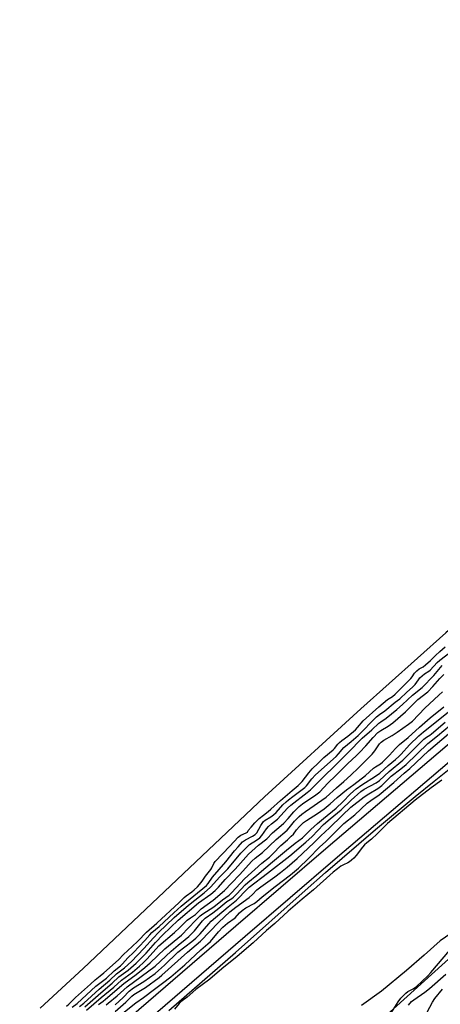
# Model space of a CAD drawing. Units: inches. Extents: x 1177771 to 1183771, y 561457 to 565457.
# Drawn here: x 1180943 to 1181139, y 563453 to 563912 of the extents above; entities that cross this region are included whole.
import ezdxf

# ---------------------------------------------------------------- set-up
doc = ezdxf.new("R2010")
doc.units = ezdxf.units.IN
doc.header["$MEASUREMENT"] = 0
for name, color, linetype in [('HYDRO-Stream Poly Centerlines', 142, 'Continuous'), ('HYDRO-Water Body', 4, 'Continuous'), ('NTRL-Trees', 3, 'Continuous'), ('TRANS-Road', 130, 'Continuous'), ('Undefined', 1, 'Continuous')]:
    doc.layers.add(name, color=color, linetype=linetype)

msp = doc.modelspace()

# ---------------------------------------------------------------- linework, layer by layer
at = {"layer": 'HYDRO-Stream Poly Centerlines'}
for points in [[(1181012.37, 563450.26), (1181043.5, 563477.32), (1181075.93, 563506.18), (1181085.5, 563514.61), (1181108.75, 563534.55), (1181127.24, 563550.03), (1181136.07, 563557.19), (1181159.38, 563575.82)], [(1181146.42, 563487.77), (1181138.99, 563482.7), (1181131.4, 563475.98), (1181123.16, 563468.93), (1181111.63, 563459.3), (1181102.27, 563452.62)]]:
    msp.add_lwpolyline(points, dxfattribs=at)
msp.add_polyline3d([(1181493.55, 563938.27, 0), (1181373.23, 563829.26, 0), (1181311.55, 563773.78, 0), (1181267.2, 563734.47, 0), (1181238.76, 563709.86, 0), (1181166.42, 563647.96, 0), (1181141.5, 563626.35, 0), (1181101.93, 563590.91, 0), (1181056.95, 563549.8, 0), (1180972.45, 563469.85, 0), (1180952.37, 563451.28, 0)], dxfattribs=at)
at = {"layer": 'HYDRO-Water Body'}
for points in [[(1181012.37, 563450.26), (1181043.5, 563477.32), (1181075.93, 563506.18), (1181085.5, 563514.61), (1181108.75, 563534.55), (1181127.24, 563550.03), (1181136.07, 563557.19), (1181159.38, 563575.82)], [(1181146.42, 563487.77), (1181138.99, 563482.7), (1181131.4, 563475.98), (1181123.16, 563468.93), (1181111.63, 563459.3), (1181102.27, 563452.62)]]:
    msp.add_lwpolyline(points, dxfattribs=at)
msp.add_polyline3d([(1181493.55, 563938.27, 0), (1181373.23, 563829.26, 0), (1181311.55, 563773.78, 0), (1181267.2, 563734.47, 0), (1181238.76, 563709.86, 0), (1181166.42, 563647.96, 0), (1181141.5, 563626.35, 0), (1181101.93, 563590.91, 0), (1181056.95, 563549.8, 0), (1180972.45, 563469.85, 0), (1180952.37, 563451.28, 0)], dxfattribs=at)
at = {"layer": 'NTRL-Trees'}
msp.add_lwpolyline([(1180320.63, 562525.6), (1180320.63, 562555.57), (1180349.03, 562617.08), (1180442.09, 562748.79), (1180507.85, 562847.97), (1180519.45, 562865.45), (1180591.67, 562960.64), (1180665.61, 563051.56), (1180843.36, 563204.41), (1180894.36, 563262.26), (1180992.01, 563340.38), (1181070.41, 563408.68), (1181144.53, 563475.71), (1181173.61, 563491.99), (1181280.76, 563588.2), (1181350.55, 563633.51), (1181375.14, 563662.36), (1181524.11, 563792.22), (1181629.1, 563885.54), (1181698.32, 563949.56)], dxfattribs=at)
at = {"layer": 'TRANS-Road'}
for points in [[(1180973.52, 563429.2), (1181043.7, 563489.7), (1181085.66, 563525.76), (1181153.64, 563583.65), (1181189.78, 563614.16), (1181217.75, 563637.54), (1181275.44, 563684.68), (1181296.88, 563702.47), (1181319.07, 563721.89), (1181372.04, 563769.51), (1181391.41, 563786.62), (1181410.72, 563803.07), (1181458.45, 563843.23), (1181525.3, 563900.42)], [(1181529.57, 563895.4), (1181462.71, 563838.2), (1181414.98, 563798.04), (1181395.73, 563781.64), (1181376.43, 563764.59), (1181323.45, 563716.96), (1181301.15, 563697.46), (1181279.63, 563679.59), (1181221.95, 563632.45), (1181194.02, 563609.12), (1181157.9, 563578.62), (1181089.94, 563520.76), (1181048, 563484.7), (1180977.83, 563424.22)]]:
    msp.add_lwpolyline(points, dxfattribs=at)
at = {"layer": 'Undefined'}
for points, elevation in [([(1180967.25, 563451.79), (1180969.63, 563453.49), (1180978.33, 563461.49), (1180983.36, 563465.32), (1180986.96, 563468.78), (1180989.85, 563471.04), (1180990.79, 563471.97), (1180993.21, 563474.73), (1180995.91, 563477.3), (1181001.27, 563482.8), (1181003.53, 563485.52), (1181004.52, 563486.56), (1181007.85, 563489.38), (1181014.66, 563495.75), (1181018.16, 563498.85), (1181029.95, 563508.57), (1181030.78, 563509.49), (1181032.81, 563512.34), (1181038.94, 563519.46), (1181043.09, 563524.69), (1181044.7, 563526.54), (1181046.82, 563528.79), (1181048.1, 563529.86), (1181051.46, 563531.44), (1181052.72, 563532.29), (1181053.42, 563533.13), (1181055.3, 563536.54), (1181056.16, 563537.87), (1181056.6, 563538.37), (1181057.31, 563538.94), (1181060.02, 563540.54), (1181061.22, 563541.41), (1181062.44, 563542.54), (1181065.61, 563546.06), (1181067.04, 563547.44), (1181068.25, 563548.45), (1181070.28, 563549.92), (1181075.76, 563554.2), (1181076.55, 563555.02), (1181079.12, 563558.24), (1181080.84, 563560.04), (1181090.42, 563568.71), (1181091.56, 563569.9), (1181093.93, 563572.78), (1181097.49, 563575.69), (1181100.61, 563578.49), (1181109.19, 563587.09), (1181110.57, 563588.26), (1181113.05, 563589.97), (1181117.92, 563594), (1181120.04, 563595.6), (1181123.39, 563598.67), (1181126.07, 563600.98), (1181127.28, 563602.21), (1181128.77, 563604.4), (1181129.51, 563605.29), (1181131.66, 563607.16), (1181133.62, 563608.42), (1181134.31, 563608.97), (1181137.53, 563612.49), (1181138.72, 563613.6), (1181148.71, 563621.14)], 198), ([(1180964.64, 563452.28), (1180965.77, 563453.19), (1180968.85, 563456.25), (1180975.79, 563462.53), (1180978.03, 563464.51), (1180980.43, 563466.34), (1180982.09, 563467.77), (1180988.85, 563473.84), (1180991.29, 563476.34), (1180995.36, 563480), (1180997.98, 563482.49), (1181002.05, 563486.66), (1181006.84, 563490.93), (1181017.23, 563500.62), (1181019.51, 563502.83), (1181020.54, 563503.68), (1181023.13, 563505.49), (1181024.27, 563506.44), (1181025.7, 563507.92), (1181027.45, 563509.92), (1181028.19, 563510.91), (1181029.49, 563512.88), (1181031.93, 563515.92), (1181032.49, 563516.8), (1181033.38, 563518.74), (1181034.04, 563519.68), (1181040.77, 563526.88), (1181044.8, 563531.04), (1181046.03, 563532), (1181048.41, 563533.06), (1181049, 563533.42), (1181049.45, 563534.13), (1181050.86, 563535.62), (1181052.48, 563537.71), (1181054.57, 563539.76), (1181056.47, 563541.36), (1181058.66, 563542.93), (1181060.03, 563544.05), (1181064.42, 563548.15), (1181069.89, 563552.83), (1181072.78, 563555.19), (1181074.52, 563557.03), (1181077.66, 563561.1), (1181079.18, 563562.84), (1181082.04, 563565.47), (1181084.68, 563568.13), (1181089.01, 563571.69), (1181089.61, 563572.34), (1181091.24, 563574.41), (1181091.97, 563575.16), (1181093.09, 563576.1), (1181095.86, 563578.08), (1181099.44, 563581.1), (1181100.45, 563582.1), (1181103.03, 563585.2), (1181110.36, 563591.81), (1181114.39, 563595.16), (1181116.68, 563596.67), (1181117.92, 563597.72), (1181125.24, 563604.97), (1181125.86, 563605.75), (1181126.95, 563607.53), (1181127.98, 563608.61), (1181129.12, 563609.49), (1181130.96, 563610.51), (1181132.12, 563611.43), (1181134.34, 563613.41), (1181136.72, 563615.79), (1181138.71, 563617.63), (1181141.24, 563619.74)], 196), ([(1180970.76, 563452.09), (1180972.78, 563453.66), (1180979.9, 563460.18), (1180984.88, 563464.3), (1180988.06, 563467.31), (1180991.72, 563470.18), (1180994.94, 563473.13), (1181000.7, 563479.05), (1181005.28, 563484.15), (1181007.64, 563486.65), (1181014.94, 563493.52), (1181021.62, 563499.31), (1181024.53, 563501.7), (1181028.79, 563505.04), (1181031.87, 563507.68), (1181036.19, 563512.49), (1181039.95, 563516.34), (1181045.91, 563523.53), (1181048.69, 563526.42), (1181050.08, 563527.65), (1181053.28, 563529.57), (1181054.86, 563530.76), (1181055.74, 563531.82), (1181057.86, 563534.9), (1181058.8, 563535.94), (1181060.33, 563537.27), (1181063.06, 563539.4), (1181067.8, 563544.57), (1181069.23, 563545.98), (1181076.92, 563551.84), (1181078.49, 563553.13), (1181081.21, 563555.94), (1181093.1, 563567.51), (1181096.03, 563570.57), (1181102.61, 563577.14), (1181107.07, 563581.08), (1181110.27, 563584.13), (1181111.21, 563584.84), (1181113.71, 563586.47), (1181118.69, 563590.55), (1181121.43, 563592.9), (1181126.06, 563597.32), (1181130.46, 563600.88), (1181136.01, 563606.47), (1181139.93, 563611.07)], 200), ([(1180973.27, 563451.93), (1180980.73, 563458.47), (1180985.97, 563462.88), (1180989.15, 563465.84), (1180993.42, 563469.09), (1180997.16, 563472.31), (1180998.75, 563473.84), (1181001.77, 563476.99), (1181006.24, 563481.98), (1181009.57, 563485.52), (1181016.75, 563492.27), (1181026.26, 563500.45), (1181031.92, 563504.46), (1181034.01, 563506.18), (1181035.53, 563507.77), (1181038.72, 563511.33), (1181043.29, 563516.16), (1181049.47, 563523.17), (1181054.17, 563527.26), (1181058.12, 563530.18), (1181060.76, 563533.06), (1181064.71, 563536.41), (1181065.97, 563537.59), (1181068, 563539.74), (1181070.64, 563542.8), (1181073.11, 563545.31), (1181074.72, 563546.58), (1181080.96, 563550.72), (1181082.84, 563552.23), (1181086.6, 563556.17), (1181090.29, 563559.78), (1181095.69, 563565.3), (1181099.9, 563569.15), (1181101.34, 563570.56), (1181104.23, 563573.59), (1181107.64, 563577.54), (1181109.84, 563579.77), (1181111.2, 563580.8), (1181114.67, 563582.8), (1181116.78, 563584.33), (1181122.71, 563589.49), (1181128.56, 563595.21), (1181133.12, 563598.76), (1181135.57, 563601.29), (1181138.8, 563605.01), (1181140.59, 563606.94)], 202), ([(1180973.93, 563450.33), (1180980.78, 563456.2), (1180986.68, 563461.11), (1180990.25, 563464.36), (1180995.37, 563468.12), (1180998.67, 563470.86), (1181000.37, 563472.42), (1181002.3, 563474.35), (1181007.68, 563480.31), (1181015.04, 563486.52), (1181017.42, 563488.73), (1181021.01, 563492.28), (1181022.5, 563493.48), (1181024.8, 563495.03), (1181027.42, 563497.61), (1181033.14, 563501.7), (1181038.33, 563506.09), (1181041.76, 563509.79), (1181045.31, 563513.42), (1181051.17, 563519.8), (1181052.66, 563521.18), (1181056.02, 563523.92), (1181062.47, 563529.98), (1181067.5, 563534.33), (1181068.45, 563535.34), (1181071.01, 563538.44), (1181073.2, 563540.62), (1181074.47, 563541.71), (1181076.11, 563542.93), (1181085.73, 563549.65), (1181090.52, 563554.11), (1181094.04, 563557), (1181097.33, 563559.99), (1181100.91, 563563.36), (1181107.27, 563569.8), (1181108.48, 563571.3), (1181110.71, 563574.57), (1181111.45, 563575.38), (1181112.59, 563576.21), (1181116.51, 563578.49), (1181118.88, 563580.04), (1181124.14, 563583.67), (1181125.96, 563585.13), (1181131.79, 563591.19), (1181138.37, 563597.23), (1181139.99, 563598.8)], 204), ([(1180979.57, 563453.04), (1180981.72, 563454.52), (1180982.89, 563455.42), (1180991.4, 563462.8), (1180997.16, 563466.96), (1181001.16, 563470.22), (1181003.66, 563472.48), (1181010.53, 563479), (1181018.28, 563485.26), (1181024.83, 563492.22), (1181026.93, 563494.3), (1181028.22, 563495.25), (1181033.39, 563498.49), (1181037.45, 563501.75), (1181040.49, 563503.93), (1181041.81, 563505.27), (1181047.63, 563511.57), (1181055.71, 563518.88), (1181059.32, 563521.78), (1181060.83, 563523.25), (1181064.59, 563527.21), (1181067.76, 563529.84), (1181069.47, 563531.44), (1181070.45, 563532.49), (1181071.95, 563534.39), (1181073.32, 563535.97), (1181075.2, 563537.83), (1181076.61, 563538.87), (1181081.78, 563542.08), (1181084.84, 563544.29), (1181087.7, 563546.61), (1181090.83, 563549.46), (1181095.32, 563553.17), (1181098.73, 563555.62), (1181104.08, 563559.84), (1181107.85, 563563.22), (1181108.8, 563563.89), (1181111.07, 563565.25), (1181112.02, 563565.94), (1181115.37, 563569.27), (1181118.11, 563572.37), (1181119.95, 563574.18), (1181124.03, 563577.56), (1181129.22, 563582.33), (1181134.26, 563586.72), (1181140.65, 563591.81)], 206), ([(1180983.17, 563452.92), (1180984.13, 563453.61), (1180988.3, 563456.98), (1180991.44, 563459.92), (1180992.92, 563461.2), (1181006.08, 563470.88), (1181013.46, 563477.95), (1181016.73, 563480.67), (1181020.08, 563483.27), (1181021.73, 563484.7), (1181024.36, 563487.43), (1181028.16, 563491.97), (1181029.35, 563493.19), (1181032.95, 563495.81), (1181035.72, 563497.93), (1181039.38, 563501.06), (1181041.71, 563502.51), (1181042.5, 563503.08), (1181044.16, 563504.66), (1181047.98, 563508.74), (1181049.27, 563509.95), (1181053.39, 563513.31), (1181057.59, 563516.95), (1181060.8, 563519.51), (1181067.19, 563525.01), (1181071.37, 563528.29), (1181074.72, 563530.65), (1181078.61, 563534.56), (1181081.73, 563537.41), (1181084.55, 563539.8), (1181090.44, 563544.54), (1181093.49, 563547.46), (1181097.17, 563551.22), (1181099.71, 563553.52), (1181102.34, 563555.44), (1181108.78, 563559.43), (1181110.76, 563560.91), (1181114.62, 563564.49), (1181118.04, 563567.21), (1181119.72, 563568.64), (1181120.81, 563569.75), (1181124.67, 563574.05), (1181128.91, 563578.24), (1181131.11, 563580.11), (1181135.73, 563583.65), (1181147.4, 563593.18)], 208), ([(1180987.36, 563452.93), (1180991.02, 563456.27), (1180993.96, 563459.3), (1180995.96, 563460.75), (1181000.66, 563463.73), (1181005.97, 563467.51), (1181007.6, 563468.79), (1181010.4, 563471.31), (1181016.62, 563477.48), (1181023.17, 563482.37), (1181025.02, 563483.89), (1181026.99, 563485.96), (1181030.99, 563490.69), (1181032.11, 563491.91), (1181040.06, 563498.59), (1181043.99, 563501.67), (1181048.94, 563506.78), (1181049.89, 563507.67), (1181058.35, 563514.32), (1181068.88, 563522.4), (1181076.35, 563528.69), (1181079.19, 563531.4), (1181084.48, 563536.91), (1181087.62, 563539.64), (1181092.78, 563543.81), (1181097.35, 563548.25), (1181101.88, 563552.36), (1181103.41, 563553.41), (1181109.08, 563556.42), (1181110.62, 563557.46), (1181115.21, 563561.72), (1181121.44, 563566.99), (1181125.57, 563570.95), (1181131.34, 563576.75), (1181132.49, 563577.64), (1181134.13, 563578.63), (1181134.94, 563579.21), (1181141.23, 563584.67)], 210), ([(1180987.37, 563449.79), (1180992.33, 563454.13), (1180995.06, 563456.93), (1180996.14, 563457.7), (1181001.44, 563460.91), (1181007.83, 563465.58), (1181009.15, 563466.63), (1181021.11, 563477.4), (1181027.15, 563482.55), (1181035.78, 563491.46), (1181040.77, 563496.14), (1181043.69, 563498.47), (1181049.85, 563502.96), (1181051.36, 563504.26), (1181053.49, 563506.4), (1181055.24, 563507.85), (1181061.77, 563512.47), (1181064.47, 563514.53), (1181067.56, 563517.04), (1181072.21, 563521.11), (1181079.95, 563528.41), (1181083.2, 563531.61), (1181087.36, 563535.44), (1181093.2, 563541.19), (1181097.32, 563544.95), (1181103.42, 563549.82), (1181105.68, 563551.28), (1181109.81, 563553.67), (1181111.66, 563555.08), (1181116.13, 563559.55), (1181120.51, 563562.87), (1181123.04, 563564.99), (1181133.17, 563574.7), (1181137.68, 563578.23), (1181149.57, 563588.3)], 212), ([(1180989.46, 563447.67), (1180997.01, 563453.75), (1181000.58, 563456.21), (1181005.66, 563460.19), (1181009.49, 563462.93), (1181013.3, 563465.97), (1181019.79, 563471.56), (1181027.34, 563478.49), (1181030.62, 563481.22), (1181031.8, 563482.46), (1181035.54, 563486.85), (1181037.56, 563489.01), (1181039.76, 563490.95), (1181043.29, 563493.49), (1181045.35, 563495.73), (1181046.52, 563496.87), (1181048.36, 563498.13), (1181052.13, 563500.18), (1181053.44, 563501.05), (1181055.99, 563503.27), (1181061.95, 563508.06), (1181069.17, 563513.54), (1181072.84, 563516.55), (1181077.6, 563521.15), (1181082.7, 563526.41), (1181085.54, 563529.06), (1181094.07, 563537.34), (1181099.12, 563541.47), (1181104.87, 563546.81), (1181106.64, 563548.14), (1181110.53, 563550.73), (1181117.26, 563556.48), (1181122.2, 563560.92), (1181124.72, 563563.08), (1181133.45, 563571.22), (1181149.04, 563584.52)], 214), ([(1181139.65, 563557.66), (1181134.68, 563554.03), (1181127.23, 563548.26), (1181114.34, 563537.39), (1181113.25, 563536.38), (1181111.01, 563534), (1181109.51, 563532.55), (1181106.86, 563530.13), (1181104.71, 563528.4), (1181103.7, 563527.47), (1181102.78, 563526.41), (1181099.68, 563522.48), (1181098.6, 563521.26), (1181097.56, 563520.25), (1181096.66, 563519.55), (1181095.93, 563519.1), (1181093.79, 563518.15), (1181092.56, 563517.46), (1181090.97, 563516.32), (1181089.04, 563514.79), (1181079.78, 563506.51), (1181074.52, 563502.1), (1181068.09, 563496.47), (1181061.86, 563490.72), (1181057.94, 563487.5), (1181051.76, 563481.76), (1181044.29, 563475.45), (1181037.09, 563469.57), (1181031.53, 563464.84), (1181024.98, 563459.99), (1181020.87, 563456.5), (1181017.98, 563454.19), (1181017.2, 563453.41), (1181015.01, 563450.76)], 214), ([(1181116.18, 563449.29), (1181119.4, 563454.31), (1181120.62, 563455.9), (1181121.76, 563457.17), (1181122.96, 563458.37), (1181123.79, 563459.04), (1181126.38, 563460.35), (1181127.84, 563461.35), (1181133.13, 563466.34), (1181134.6, 563467.91), (1181143.47, 563478.36)], 214), ([(1181124.15, 563452.72), (1181125.61, 563454.42), (1181126.61, 563455.2), (1181131.78, 563458.79), (1181133.88, 563460.46), (1181141.58, 563467.15)], 216), ([(1181132.85, 563449.38), (1181135.39, 563454.03), (1181136.47, 563455.76), (1181140.01, 563460.13)], 218)]:
    msp.add_lwpolyline(points, dxfattribs=dict(at, elevation=elevation))

doc.saveas('drawing.dxf')
